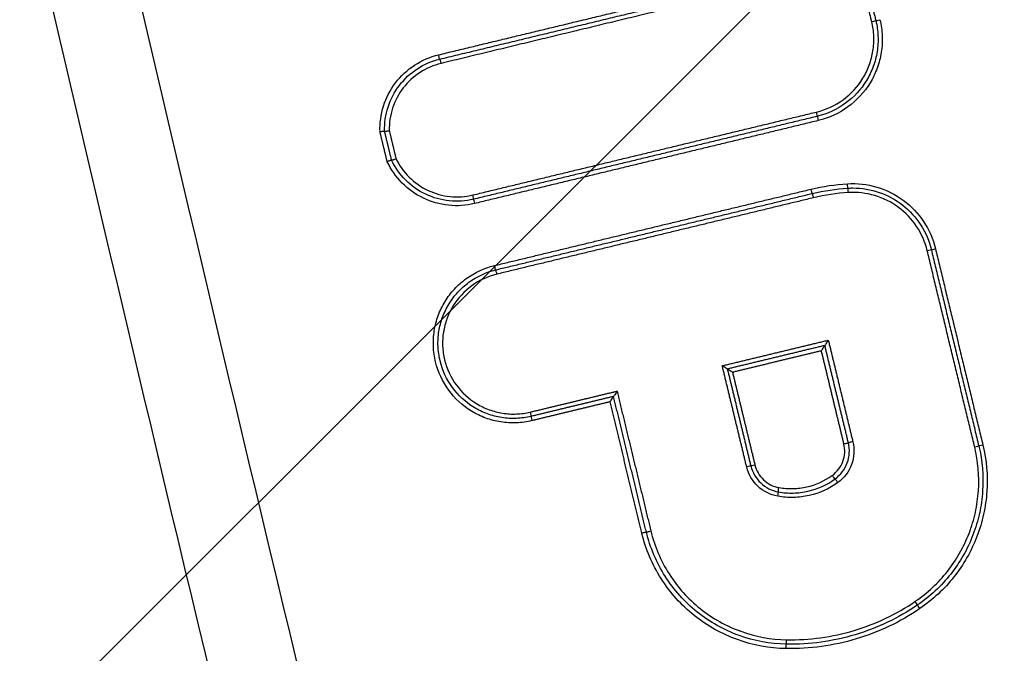
# Model space of a CAD drawing. Units: millimetres. Extents: x -2102 to 1623, y -1564 to 1870.
# Drawn here: x -139 to -117, y 312 to 327 of the extents above; entities that cross this region are included whole.
import ezdxf

# ---------------------------------------------------------------- set-up
doc = ezdxf.new("R2010")
doc.units = ezdxf.units.MM
doc.header["$LTSCALE"] = 20
doc.linetypes.add('HIDDEN', pattern=[9.525, 6.35, -3.175])
doc.layers.add('2d', color=230, linetype='Continuous')
doc.layers.add('ASTMF3101-TrainingEnvelope_Hatch', color=222, linetype='HIDDEN')

msp = doc.modelspace()

# ---------------------------------------------------------------- hatches: boundary and pattern name
at = {"layer": 'ASTMF3101-TrainingEnvelope_Hatch'}
h = msp.add_hatch(dxfattribs=at)
h.set_pattern_fill('ANSI31', color=256, scale=100)
h.paths.add_polyline_path([(695.941, 865.223, 0.414214), (605.941, 955.223), (-605.941, 955.223, 0.414214), (-695.941, 865.223), (-695.941, -78.235, 0.017509), (-701, -83.075), (-701, 0.085), (-701, 170.5, 0.414214), (-751, 220.5), (-918.007, 220.5), (-1020.631, 220.5), (-1137, 220.5, 0.414214), (-1187, 170.5), (-1187, 85.163), (-1187, -444.163), (-1187, -529.5, 0.414214), (-1137, -579.5), (-918.007, -579.5), (-751, -579.5, 0.128744), (-726.497, -573.084, 0.345298), (-629.384, -649.229), (607.996, -649.229, 0.414214), (707.996, -549.229), (707.996, -152.868, 0.124661), (695.941, -105.27)])

# ---------------------------------------------------------------- linework, layer by layer
at = {"layer": '2d', "extrusion": (0, 0, -1)}
for centre, major_axis, ratio, start_param, end_param in [((-119.536, 326.495), (0.0972, 0.0235), 0.010213, 0, 1.528524), ((-119.342, 326.542), (0.0972, 0.0235), 0.010195, 3.141593, 4.67019), ((-129.324, 325.747), (-0.0235, 0.0972), 0.045718, 3.141593, 4.723427), ((-129.277, 325.552), (-0.0235, 0.0972), 0.045706, 0, 1.581832), ((-120.899, 322.706), (-0.0235, 0.0972), 0.042739, 3.141593, 4.722708), ((-120.076, 322.829), (-0.006, 0.0998), 0.043586, 3.141593, 4.715025), ((-118.281, 321.312), (0.0972, 0.0235), 0.010105, 0, 1.528968), ((-118.087, 321.359), (0.0972, 0.0235), 0.010088, 3.141593, 4.670634), ((-128.06, 320.977), (-0.0235, 0.0972), 0.045271, 3.141593, 4.723319), ((-127.259, 317.661), (-0.0235, 0.0972), 0.044993, 1.581659, 3.141593), ((-120.157, 316.943), (0.0972, 0.0235), 0.010265, 4.669902, 6.283185), ((-119.963, 316.99), (0.0972, 0.0235), 0.010249, 1.528373, 3.141593), ((-117.209, 316.869), (0.0972, 0.0235), 0.010013, 0, 1.529348), ((-122.364, 316.419), (0.0972, 0.0235), 0.010455, 0, 1.527523), ((-122.17, 316.466), (0.0972, 0.0235), 0.010437, 3.141593, 4.66919), ((-120.421, 316.228), (-0.0587, 0.0809), 0.035448, 3.141593, 4.738119), ((-121.626, 315.953), (0.0178, 0.0984), 0.043526, 3.141593, 4.704527), ((-124.727, 314.924), (0.0972, 0.0235), 0.010656, 4.668285, 6.283185), ((-118.439, 313.213), (-0.0564, 0.0826), 0.03558, -1.546507, 0), ((-121.465, 312.308), (0.0018, 0.1), 0.044164, 4.711592, 6.283185)]:
    msp.add_ellipse(centre, major_axis=major_axis, ratio=ratio, start_param=start_param, end_param=end_param, dxfattribs=at)
at = {"layer": '2d'}
for centre, major_axis, ratio, start_param, end_param in [((-120.785, 324.452), (-0.0235, 0.0972), 0.042703, 3.141593, 4.702079), ((-120.738, 324.258), (-0.0235, 0.0972), 0.042682, 0, 1.560491), ((-120.064, 322.63), (-0.006, 0.0998), 0.043586, 4.709753, 6.283185), ((-128.558, 322.575), (-0.0235, 0.0972), 0.045452, 3.141593, 4.701415), ((-128.511, 322.381), (-0.0235, 0.0972), 0.04543, 0, 1.559828), ((-120.852, 322.512), (-0.0235, 0.0972), 0.042727, 4.702073, 6.283185), ((-128.013, 320.783), (-0.0235, 0.0972), 0.045259, 4.701462, 6.283185), ((-127.212, 317.467), (-0.0235, 0.0972), 0.044971, 0, 1.559939), ((-117.014, 316.916), (0.0972, 0.0235), 0.009996, 1.612172, 3.141593), ((-120.303, 316.067), (-0.0587, 0.0809), 0.035418, 4.686681, 6.283185), ((-121.661, 315.756), (0.0178, 0.0984), 0.043544, -1.562932, 0), ((-124.532, 314.971), (0.0972, 0.0235), 0.01064, 3.141593, 4.756429), ((-118.552, 313.378), (-0.0564, 0.0826), 0.035618, 3.141593, 4.688074), ((-121.462, 312.508), (0.0018, 0.1), 0.044167, 3.141593, 4.713186)]:
    msp.add_ellipse(centre, major_axis=major_axis, ratio=ratio, start_param=start_param, end_param=end_param, dxfattribs=at)
for points, knots in [([(0, 101.995), (-7.052, 102.031), (-14.101, 102.162), (-28.197, 102.614), (-35.244, 102.938), (-45.802, 103.59), (-49.314, 103.808), (-54.499, 104.68), (-56.196, 105.061), (-58.673, 105.833), (-59.49, 106.123), (-61.107, 106.764), (-61.902, 107.112), (-64.223, 108.302), (-65.672, 109.233), (-68.359, 111.357), (-69.607, 112.572), (-71.879, 115.224), (-72.879, 116.638), (-74.666, 119.612), (-75.455, 121.17), (-76.897, 124.377), (-77.544, 126.013), (-78.463, 128.491), (-78.763, 129.32), (-79.363, 130.976), (-79.662, 131.805), (-81.148, 135.952), (-82.314, 139.278), (-84.037, 144.276), (-84.607, 145.943), (-85.738, 149.283), (-86.301, 150.954), (-87.982, 155.969), (-89.093, 159.316), (-94.597, 176.068), (-98.832, 189.522), (-111.106, 229.992), (-118.732, 257.121), (-129.186, 298.086), (-132.523, 311.781), (-137.34, 332.379), (-138.909, 339.255), (-141.229, 349.58), (-141.996, 353.024), (-143.142, 358.191), (-143.53, 359.911), (-144.262, 363.369), (-144.6, 365.11), (-144.773, 366.884)], [0, 0, 0, 0, 0.062472, 0.062472, 0.124974, 0.124974, 0.156225, 0.156225, 0.171851, 0.171851, 0.179663, 0.179663, 0.187476, 0.187476, 0.203101, 0.203101, 0.218727, 0.218727, 0.234352, 0.234352, 0.249978, 0.249978, 0.265603, 0.265603, 0.273416, 0.273416, 0.281229, 0.281229, 0.31248, 0.31248, 0.328105, 0.328105, 0.343731, 0.343731, 0.374982, 0.374982, 0.499985, 0.499985, 0.749993, 0.749993, 0.874996, 0.874996, 0.937498, 0.937498, 0.968749, 0.968749, 0.984375, 0.984375, 1, 1, 1, 1]), ([(-134.496, 150.763), (-141.461, 183.374), (-147.447, 216.216), (-158.319, 288.17), (-162.813, 327.385), (-165.887, 366.682)], [0, 0, 0, 0, 10.00483, 10.00483, 21.831504, 21.831504, 21.831504, 21.831504]), ([(-134.489, 150.761), (-138.295, 168.583), (-141.804, 186.448), (-148.228, 222.263), (-151.143, 240.214), (-158.994, 294.195), (-163.039, 330.354), (-165.88, 366.687)], [0, 0, 0, 0, 0.0545493, 0.0545493, 0.1090986, 0.1090986, 0.2181972, 0.2181972, 0.2181972, 0.2181972]), ([(-146.715, 366.694), (-146.53, 364.803), (-146.179, 363.001), (-145.441, 359.5), (-145.055, 357.785), (-143.912, 352.614), (-143.146, 349.168), (-140.83, 338.834), (-139.262, 331.95), (-134.447, 311.33), (-131.11, 297.622), (-120.652, 256.608), (-113.02, 229.448), (-100.735, 188.937), (-96.496, 175.466), (-90.986, 158.694), (-89.874, 155.344), (-88.191, 150.323), (-87.628, 148.65), (-86.496, 145.307), (-85.924, 143.633), (-84.196, 138.62), (-83.026, 135.284), (-81.534, 131.123), (-81.234, 130.291), (-80.631, 128.628), (-80.331, 127.798), (-79.403, 125.298), (-78.74, 123.62), (-77.252, 120.31), (-76.432, 118.685), (-74.55, 115.549), (-73.486, 114.039), (-71.056, 111.199), (-69.719, 109.893), (-66.81, 107.59), (-65.264, 106.597), (-62.756, 105.311), (-61.886, 104.93), (-60.183, 104.255), (-59.319, 103.947), (-56.688, 103.128), (-54.903, 102.729), (-49.508, 101.821), (-45.943, 101.604), (-35.352, 100.949), (-28.281, 100.624), (-14.144, 100.171), (-7.074, 100.04), (0, 100.003)], [0, 0, 0, 0, 0.015625, 0.015625, 0.03125, 0.03125, 0.0625, 0.0625, 0.125, 0.125, 0.25, 0.25, 0.5, 0.5, 0.625, 0.625, 0.65625, 0.65625, 0.671875, 0.671875, 0.6875, 0.6875, 0.71875, 0.71875, 0.726562, 0.726562, 0.734375, 0.734375, 0.75, 0.75, 0.765625, 0.765625, 0.78125, 0.78125, 0.796875, 0.796875, 0.8125, 0.8125, 0.820313, 0.820313, 0.828125, 0.828125, 0.84375, 0.84375, 0.875, 0.875, 0.9375, 0.9375, 1, 1, 1, 1]), ([(-164.733, 366.308), (-164.383, 361.789), (-164.014, 357.264), (-163.239, 348.219), (-162.832, 343.699), (-161.555, 330.145), (-160.628, 321.116), (-157.622, 294.054), (-155.315, 276.042), (-147.5, 222.179), (-141.095, 186.475), (-133.493, 150.975)], [0, 0, 0, 0, 0.0625, 0.0625, 0.125, 0.125, 0.25, 0.25, 0.5, 0.5, 1, 1, 1, 1]), ([(-131.853, 151.312), (-139.503, 186.762), (-145.967, 222.416), (-153.914, 276.205), (-156.272, 294.193), (-159.372, 321.219), (-160.333, 330.236), (-161.665, 343.772), (-162.092, 348.286), (-162.909, 357.318), (-163.307, 361.831), (-163.663, 366.373)], [0, 0, 0, 0, 0.5, 0.5, 0.75, 0.75, 0.875, 0.875, 0.9375, 0.9375, 1, 1, 1, 1]), ([(-120.78, 324.452), (-120.563, 324.505), (-120.358, 324.6), (-120.002, 324.86), (-119.848, 325.027), (-119.675, 325.31), (-119.626, 325.411), (-119.55, 325.619), (-119.522, 325.725), (-119.488, 325.945), (-119.481, 326.057), (-119.49, 326.277), (-119.506, 326.387), (-119.532, 326.495)], [0, 0, 0, 0, 0.000666782, 0.000666782, 0.001333565, 0.001333565, 0.001666956, 0.001666956, 0.002000347, 0.002000347, 0.002333738, 0.002333738, 0.002667129, 0.002667129, 0.002667129, 0.002667129]), ([(-119.439, 326.519), (-119.411, 326.404), (-119.395, 326.288), (-119.386, 326.054), (-119.392, 325.936), (-119.429, 325.703), (-119.458, 325.59), (-119.539, 325.371), (-119.591, 325.263), (-119.774, 324.964), (-119.937, 324.787), (-120.314, 324.512), (-120.531, 324.411), (-120.761, 324.355)], [0, 0, 0, 0, 0.000350234, 0.000350234, 0.000700468, 0.000700468, 0.001050701, 0.001050701, 0.001400935, 0.001400935, 0.002101403, 0.002101403, 0.00280187, 0.00280187, 0.00280187, 0.00280187]), ([(-119.346, 326.542), (-119.317, 326.421), (-119.3, 326.298), (-119.29, 326.052), (-119.297, 325.927), (-119.335, 325.681), (-119.366, 325.562), (-119.452, 325.33), (-119.506, 325.216), (-119.7, 324.9), (-119.872, 324.714), (-120.27, 324.423), (-120.499, 324.316), (-120.742, 324.258)], [0, 0, 0, 0, 0.000369784, 0.000369784, 0.000739568, 0.000739568, 0.001109353, 0.001109353, 0.001479137, 0.001479137, 0.002218705, 0.002218705, 0.002958274, 0.002958274, 0.002958274, 0.002958274]), ([(-130.652, 324.003), (-130.659, 324.202), (-130.632, 324.398), (-130.512, 324.777), (-130.421, 324.953), (-130.18, 325.27), (-130.036, 325.404), (-129.703, 325.622), (-129.522, 325.7), (-129.328, 325.747)], [0, 0, 0, 0, 0.00059836, 0.00059836, 0.00119672, 0.00119672, 0.001795079, 0.001795079, 0.002393439, 0.002393439, 0.002393439, 0.002393439]), ([(-130.548, 324.017), (-130.553, 324.204), (-130.527, 324.387), (-130.413, 324.742), (-130.327, 324.906), (-130.1, 325.203), (-129.964, 325.329), (-129.651, 325.533), (-129.482, 325.606), (-129.3, 325.649)], [0, 0, 0, 0, 0.000561276, 0.000561276, 0.001122552, 0.001122552, 0.001683828, 0.001683828, 0.002245104, 0.002245104, 0.002245104, 0.002245104]), ([(-129.272, 325.552), (-129.442, 325.511), (-129.6, 325.443), (-129.893, 325.253), (-130.02, 325.136), (-130.233, 324.859), (-130.313, 324.707), (-130.422, 324.375), (-130.447, 324.205), (-130.443, 324.03)], [0, 0, 0, 0, 0.000516948, 0.000516948, 0.001033896, 0.001033896, 0.001550844, 0.001550844, 0.002067792, 0.002067792, 0.002067792, 0.002067792]), ([(-130.548, 324.017), (-130.548, 324.017), (-130.55, 324.016), (-130.554, 324.016), (-130.557, 324.016), (-130.563, 324.015), (-130.57, 324.014), (-130.577, 324.013), (-130.585, 324.012), (-130.594, 324.011), (-130.604, 324.01), (-130.614, 324.008), (-130.625, 324.007), (-130.633, 324.006), (-130.64, 324.005), (-130.648, 324.004), (-130.649, 324.004), (-130.651, 324.003), (-130.652, 324.003)], [0, 0, 0, 0, 0.0000334318, 0.0000334318, 0.0000334318, 0.0000668592, 0.0000668592, 0.0000668592, 0.0001003587, 0.0001003587, 0.0001003587, 0.0001340272, 0.0001340272, 0.0001340272, 0.0001567812, 0.0001567812, 0.0001567812, 0.0001612465, 0.0001612465, 0.0001612465, 0.0001612465]), ([(-130.548, 324.017), (-130.548, 324.017), (-130.546, 324.017), (-130.542, 324.017), (-130.539, 324.018), (-130.533, 324.018), (-130.526, 324.019), (-130.519, 324.02), (-130.511, 324.021), (-130.501, 324.022), (-130.492, 324.023), (-130.481, 324.025), (-130.471, 324.026), (-130.463, 324.027), (-130.455, 324.028), (-130.448, 324.029), (-130.446, 324.029), (-130.445, 324.03), (-130.443, 324.03)], [0, 0, 0, 0, 0.0000334301, 0.0000334301, 0.0000334301, 0.0000668558, 0.0000668558, 0.0000668558, 0.0001003507, 0.0001003507, 0.0001003507, 0.0001340147, 0.0001340147, 0.0001340147, 0.0001569386, 0.0001569386, 0.0001569386, 0.0001612703, 0.0001612703, 0.0001612703, 0.0001612703]), ([(-130.39, 323.362), (-130.39, 323.362), (-130.392, 323.361), (-130.395, 323.36), (-130.399, 323.359), (-130.404, 323.358), (-130.411, 323.355), (-130.417, 323.353), (-130.426, 323.35), (-130.435, 323.347), (-130.444, 323.344), (-130.454, 323.341), (-130.464, 323.337), (-130.471, 323.335), (-130.478, 323.332), (-130.485, 323.33), (-130.487, 323.329), (-130.488, 323.329), (-130.489, 323.328)], [0, 0, 0, 0, 0.0000334327, 0.0000334327, 0.0000334327, 0.0000668608, 0.0000668608, 0.0000668608, 0.0001003617, 0.0001003617, 0.0001003617, 0.000134032, 0.000134032, 0.000134032, 0.0001564455, 0.0001564455, 0.0001564455, 0.0001609113, 0.0001609113, 0.0001609113, 0.0001609113]), ([(-128.516, 322.381), (-128.71, 322.334), (-128.906, 322.321), (-129.302, 322.363), (-129.492, 322.417), (-129.851, 322.589), (-130.012, 322.704), (-130.292, 322.987), (-130.405, 323.148), (-130.489, 323.328)], [0, 0, 0, 0, 0.000590335, 0.000590335, 0.001180669, 0.001180669, 0.001771004, 0.001771004, 0.002361338, 0.002361338, 0.002361338, 0.002361338]), ([(-130.39, 323.362), (-130.39, 323.362), (-130.388, 323.362), (-130.384, 323.363), (-130.381, 323.364), (-130.375, 323.366), (-130.369, 323.368), (-130.362, 323.37), (-130.354, 323.373), (-130.345, 323.376), (-130.336, 323.379), (-130.326, 323.383), (-130.316, 323.386), (-130.309, 323.389), (-130.302, 323.392), (-130.294, 323.394), (-130.293, 323.395), (-130.292, 323.395), (-130.29, 323.396)], [0, 0, 0, 0, 0.0000334308, 0.0000334308, 0.0000334308, 0.0000668573, 0.0000668573, 0.0000668573, 0.0001003536, 0.0001003536, 0.0001003536, 0.0001340194, 0.0001340194, 0.0001340194, 0.0001566036, 0.0001566036, 0.0001566036, 0.0001609358, 0.0001609358, 0.0001609358, 0.0001609358]), ([(-128.534, 322.478), (-128.716, 322.434), (-128.9, 322.422), (-129.272, 322.461), (-129.45, 322.511), (-129.788, 322.671), (-129.939, 322.778), (-130.203, 323.042), (-130.309, 323.193), (-130.39, 323.362)], [0, 0, 0, 0, 0.000553629, 0.000553629, 0.001107258, 0.001107258, 0.001660887, 0.001660887, 0.002214516, 0.002214516, 0.002214516, 0.002214516]), ([(-130.29, 323.396), (-130.214, 323.238), (-130.114, 323.098), (-129.865, 322.852), (-129.724, 322.754), (-129.408, 322.605), (-129.242, 322.558), (-128.895, 322.523), (-128.723, 322.534), (-128.553, 322.575)], [0, 0, 0, 0, 0.000524514, 0.000524514, 0.001049028, 0.001049028, 0.001573542, 0.001573542, 0.002098056, 0.002098056, 0.002098056, 0.002098056]), ([(-120.08, 322.829), (-119.855, 322.843), (-119.633, 322.818), (-119.2, 322.689), (-119, 322.589), (-118.638, 322.322), (-118.483, 322.159), (-118.234, 321.784), (-118.144, 321.578), (-118.091, 321.359)], [0, 0, 0, 0, 0.000668547, 0.000668547, 0.001337094, 0.001337094, 0.002005642, 0.002005642, 0.002674189, 0.002674189, 0.002674189, 0.002674189]), ([(-119.96, 322.733), (-119.756, 322.733), (-119.554, 322.699), (-119.17, 322.566), (-118.99, 322.468), (-118.67, 322.216), (-118.532, 322.064), (-118.312, 321.722), (-118.232, 321.534), (-118.184, 321.335)], [0.000109366, 0.000109366, 0.000109366, 0.000109366, 0.000715816, 0.000715816, 0.001322267, 0.001322267, 0.001928717, 0.001928717, 0.002535167, 0.002535167, 0.002535167, 0.002535167]), ([(-118.277, 321.312), (-118.324, 321.509), (-118.405, 321.693), (-118.628, 322.029), (-118.767, 322.175), (-119.091, 322.415), (-119.271, 322.504), (-119.658, 322.619), (-119.857, 322.642), (-120.059, 322.63)], [0, 0, 0, 0, 0.000607608, 0.000607608, 0.001215216, 0.001215216, 0.001822824, 0.001822824, 0.002430432, 0.002430432, 0.002430432, 0.002430432]), ([(-127.217, 317.467), (-127.332, 317.439), (-127.449, 317.423), (-127.684, 317.413), (-127.804, 317.42), (-128.037, 317.457), (-128.151, 317.486), (-128.373, 317.567), (-128.481, 317.62), (-128.782, 317.804), (-128.96, 317.968), (-129.238, 318.348), (-129.34, 318.568), (-129.423, 318.911), (-129.44, 319.03), (-129.449, 319.266), (-129.443, 319.384), (-129.406, 319.617), (-129.376, 319.734), (-129.295, 319.955), (-129.244, 320.061), (-129.12, 320.264), (-129.048, 320.359), (-128.889, 320.532), (-128.8, 320.611), (-128.513, 320.821), (-128.296, 320.921), (-128.064, 320.977)], [0, 0, 0, 0, 0.00035293, 0.00035293, 0.000705859, 0.000705859, 0.001058789, 0.001058789, 0.001411718, 0.001411718, 0.002117577, 0.002117577, 0.002823437, 0.002823437, 0.003176366, 0.003176366, 0.003529296, 0.003529296, 0.003882225, 0.003882225, 0.004235155, 0.004235155, 0.004588085, 0.004588085, 0.004941014, 0.004941014, 0.005646873, 0.005646873, 0.005646873, 0.005646873]), ([(-127.235, 317.564), (-127.345, 317.538), (-127.455, 317.523), (-127.677, 317.513), (-127.79, 317.52), (-128.011, 317.555), (-128.118, 317.582), (-128.327, 317.659), (-128.43, 317.709), (-128.714, 317.882), (-128.883, 318.037), (-129.145, 318.396), (-129.241, 318.604), (-129.319, 318.928), (-129.335, 319.041), (-129.344, 319.264), (-129.338, 319.375), (-129.304, 319.596), (-129.275, 319.705), (-129.199, 319.914), (-129.15, 320.014), (-129.033, 320.207), (-128.966, 320.296), (-128.815, 320.459), (-128.731, 320.534), (-128.46, 320.732), (-128.255, 320.827), (-128.036, 320.88)], [0, 0, 0, 0, 0.000333355, 0.000333355, 0.00066671, 0.00066671, 0.001000064, 0.001000064, 0.001333419, 0.001333419, 0.002000129, 0.002000129, 0.002666838, 0.002666838, 0.003000193, 0.003000193, 0.003333548, 0.003333548, 0.003666902, 0.003666902, 0.004000257, 0.004000257, 0.004333612, 0.004333612, 0.004666967, 0.004666967, 0.005333676, 0.005333676, 0.005333676, 0.005333676]), ([(-128.008, 320.783), (-128.214, 320.733), (-128.407, 320.644), (-128.747, 320.395), (-128.891, 320.239), (-129.057, 319.968), (-129.102, 319.873), (-129.174, 319.677), (-129.201, 319.574), (-129.234, 319.366), (-129.24, 319.261), (-129.231, 319.051), (-129.216, 318.946), (-129.142, 318.64), (-129.051, 318.445), (-128.805, 318.107), (-128.646, 317.961), (-128.378, 317.797), (-128.282, 317.751), (-128.085, 317.679), (-127.984, 317.652), (-127.776, 317.62), (-127.67, 317.614), (-127.461, 317.622), (-127.357, 317.637), (-127.254, 317.661)], [0, 0, 0, 0, 0.000635807, 0.000635807, 0.001271615, 0.001271615, 0.001589518, 0.001589518, 0.001907422, 0.001907422, 0.002225326, 0.002225326, 0.002543229, 0.002543229, 0.003179037, 0.003179037, 0.003814844, 0.003814844, 0.004132748, 0.004132748, 0.004450651, 0.004450651, 0.004768555, 0.004768555, 0.005086459, 0.005086459, 0.005086459, 0.005086459]), ([(-120.67, 319.048), (-120.67, 319.048), (-120.669, 319.049), (-120.669, 319.049), (-120.661, 319.062), (-120.654, 319.074), (-120.646, 319.086), (-120.637, 319.101), (-120.628, 319.115), (-120.62, 319.128), (-120.614, 319.137), (-120.609, 319.145), (-120.604, 319.152), (-120.601, 319.157), (-120.598, 319.161), (-120.596, 319.164), (-120.594, 319.167), (-120.592, 319.168), (-120.592, 319.168)], [-0.0000020001, -0.0000020001, -0.0000020001, -0.0000020001, 0, 0, 0, 0.0000433178, 0.0000433178, 0.0000433178, 0.0000961745, 0.0000961745, 0.0000961745, 0.0001341641, 0.0001341641, 0.0001341641, 0.0001607919, 0.0001607919, 0.0001607919, 0.0001876497, 0.0001876497, 0.0001876497, 0.0001876497]), ([(-120.592, 319.168), (-120.591, 319.168), (-120.59, 319.17), (-120.588, 319.173), (-120.586, 319.176), (-120.583, 319.18), (-120.58, 319.185), (-120.575, 319.191), (-120.569, 319.2), (-120.564, 319.209), (-120.555, 319.222), (-120.546, 319.236), (-120.537, 319.251), (-120.53, 319.263), (-120.522, 319.275), (-120.515, 319.287), (-120.514, 319.288), (-120.514, 319.288), (-120.514, 319.289)], [0, 0, 0, 0, 0.0000267909, 0.0000267909, 0.0000267909, 0.0000533523, 0.0000533523, 0.0000533523, 0.0000912468, 0.0000912468, 0.0000912468, 0.0001439725, 0.0001439725, 0.0001439725, 0.0001871833, 0.0001871833, 0.0001871833, 0.0001891833, 0.0001891833, 0.0001891833, 0.0001891833]), ([(-122.796, 318.636), (-122.796, 318.636), (-122.798, 318.638), (-122.801, 318.64), (-122.804, 318.642), (-122.808, 318.644), (-122.813, 318.647), (-122.82, 318.652), (-122.829, 318.658), (-122.838, 318.664), (-122.851, 318.672), (-122.866, 318.681), (-122.881, 318.691), (-122.891, 318.697), (-122.901, 318.703), (-122.911, 318.709), (-122.911, 318.709), (-122.912, 318.709), (-122.913, 318.71)], [0, 0, 0, 0, 0.0000273368, 0.0000273368, 0.0000273368, 0.0000544115, 0.0000544115, 0.0000544115, 0.0000939941, 0.0000939941, 0.0000939941, 0.0001489321, 0.0001489321, 0.0001489321, 0.0001838768, 0.0001838768, 0.0001838768, 0.0001858768, 0.0001858768, 0.0001858768, 0.0001858768]), ([(-122.68, 318.562), (-122.681, 318.563), (-122.681, 318.563), (-122.682, 318.563), (-122.692, 318.569), (-122.702, 318.576), (-122.712, 318.582), (-122.727, 318.591), (-122.742, 318.6), (-122.755, 318.608), (-122.764, 318.614), (-122.773, 318.62), (-122.78, 318.625), (-122.785, 318.628), (-122.789, 318.63), (-122.792, 318.632), (-122.795, 318.634), (-122.796, 318.636), (-122.796, 318.636)], [-0.0000020001, -0.0000020001, -0.0000020001, -0.0000020001, 0, 0, 0, 0.0000351333, 0.0000351333, 0.0000351333, 0.0000903355, 0.0000903355, 0.0000903355, 0.0001301093, 0.0001301093, 0.0001301093, 0.0001573158, 0.0001573158, 0.0001573158, 0.0001847859, 0.0001847859, 0.0001847859, 0.0001847859]), ([(-125.448, 317.894), (-125.448, 317.895), (-125.448, 317.895), (-125.447, 317.896), (-125.44, 317.908), (-125.432, 317.92), (-125.425, 317.932), (-125.416, 317.947), (-125.407, 317.961), (-125.399, 317.974), (-125.393, 317.983), (-125.387, 317.991), (-125.382, 317.998), (-125.379, 318.003), (-125.376, 318.007), (-125.374, 318.01), (-125.372, 318.013), (-125.371, 318.014), (-125.37, 318.015)], [-0.0000020001, -0.0000020001, -0.0000020001, -0.0000020001, 0, 0, 0, 0.0000432162, 0.0000432162, 0.0000432162, 0.0000961007, 0.0000961007, 0.0000961007, 0.0001341116, 0.0001341116, 0.0001341116, 0.0001607467, 0.0001607467, 0.0001607467, 0.0001876121, 0.0001876121, 0.0001876121, 0.0001876121]), ([(-125.292, 318.135), (-125.292, 318.135), (-125.293, 318.134), (-125.293, 318.134), (-125.3, 318.121), (-125.308, 318.109), (-125.315, 318.097), (-125.325, 318.082), (-125.334, 318.068), (-125.342, 318.055), (-125.348, 318.046), (-125.353, 318.038), (-125.358, 318.031), (-125.361, 318.026), (-125.364, 318.022), (-125.366, 318.019), (-125.368, 318.016), (-125.369, 318.015), (-125.37, 318.015)], [-0.000002, -0.000002, -0.000002, -0.000002, 0, 0, 0, 0.0000432165, 0.0000432165, 0.0000432165, 0.0000961011, 0.0000961011, 0.0000961011, 0.0001341111, 0.0001341111, 0.0001341111, 0.0001607457, 0.0001607457, 0.0001607457, 0.0001876107, 0.0001876107, 0.0001876107, 0.0001876107]), ([(-120.425, 316.228), (-120.315, 316.308), (-120.232, 316.419), (-120.138, 316.671), (-120.13, 316.811), (-120.162, 316.943)], [0, 0, 0, 0, 0.0004015029, 0.0004015029, 0.0008030059, 0.0008030059, 0.0008030059, 0.0008030059]), ([(-120.362, 316.148), (-120.236, 316.239), (-120.14, 316.366), (-120.033, 316.655), (-120.024, 316.815), (-120.06, 316.966)], [0, 0, 0, 0, 0.0004601837, 0.0004601837, 0.0009203674, 0.0009203674, 0.0009203674, 0.0009203674]), ([(-119.959, 316.99), (-119.917, 316.819), (-119.929, 316.639), (-120.049, 316.313), (-120.157, 316.17), (-120.299, 316.067)], [0, 0, 0, 0, 0.000524433, 0.000524433, 0.001048865, 0.001048865, 0.001048865, 0.001048865]), ([(-118.548, 313.378), (-118.41, 313.472), (-118.28, 313.576), (-118.036, 313.803), (-117.923, 313.927), (-117.718, 314.186), (-117.626, 314.323), (-117.462, 314.61), (-117.39, 314.762), (-117.272, 315.071), (-117.224, 315.229), (-117.154, 315.552), (-117.13, 315.717), (-117.098, 316.215), (-117.126, 316.544), (-117.204, 316.869)], [0, 0, 0, 0, 0.000499197, 0.000499197, 0.000998393, 0.000998393, 0.00149759, 0.00149759, 0.001996787, 0.001996787, 0.002495983, 0.002495983, 0.00299518, 0.00299518, 0.003993573, 0.003993573, 0.003993573, 0.003993573]), ([(-117.111, 316.892), (-117.03, 316.557), (-117.002, 316.219), (-117.035, 315.706), (-117.059, 315.535), (-117.132, 315.203), (-117.181, 315.04), (-117.303, 314.721), (-117.377, 314.565), (-117.546, 314.269), (-117.641, 314.128), (-117.852, 313.861), (-117.969, 313.734), (-118.22, 313.5), (-118.354, 313.392), (-118.496, 313.295)], [0, 0, 0, 0, 0.001019094, 0.001019094, 0.001528641, 0.001528641, 0.002038188, 0.002038188, 0.002547735, 0.002547735, 0.003057282, 0.003057282, 0.003566829, 0.003566829, 0.004076377, 0.004076377, 0.004076377, 0.004076377]), ([(-117.018, 316.916), (-116.935, 316.571), (-116.905, 316.223), (-116.94, 315.694), (-116.965, 315.518), (-117.04, 315.176), (-117.09, 315.009), (-117.216, 314.681), (-117.292, 314.52), (-117.466, 314.215), (-117.564, 314.07), (-117.781, 313.795), (-117.901, 313.664), (-118.16, 313.423), (-118.297, 313.313), (-118.444, 313.213)], [0, 0, 0, 0, 0.00104916, 0.00104916, 0.00157374, 0.00157374, 0.00209832, 0.00209832, 0.002622899, 0.002622899, 0.003147479, 0.003147479, 0.003672059, 0.003672059, 0.004196639, 0.004196639, 0.004196639, 0.004196639]), ([(-121.657, 315.756), (-121.826, 315.787), (-121.984, 315.867), (-122.231, 316.1), (-122.319, 316.252), (-122.36, 316.419)], [0, 0, 0, 0, 0.000514176, 0.000514176, 0.001028352, 0.001028352, 0.001028352, 0.001028352]), ([(-122.267, 316.443), (-122.231, 316.294), (-122.152, 316.16), (-121.933, 315.953), (-121.793, 315.882), (-121.644, 315.855)], [0, 0, 0, 0, 0.0004508048, 0.0004508048, 0.0009016095, 0.0009016095, 0.0009016095, 0.0009016095]), ([(-122.174, 316.466), (-122.143, 316.337), (-122.074, 316.219), (-121.883, 316.039), (-121.761, 315.977), (-121.63, 315.953)], [0, 0, 0, 0, 0.0003932905, 0.0003932905, 0.000786581, 0.000786581, 0.000786581, 0.000786581]), ([(-121.63, 315.953), (-121.525, 315.934), (-121.42, 315.926), (-121.21, 315.931), (-121.103, 315.944), (-120.794, 316.015), (-120.598, 316.103), (-120.425, 316.228)], [0, 0, 0, 0, 0.000316018, 0.000316018, 0.000632036, 0.000632036, 0.001264072, 0.001264072, 0.001264072, 0.001264072]), ([(-120.299, 316.067), (-120.493, 315.925), (-120.714, 315.826), (-121.063, 315.746), (-121.183, 315.731), (-121.42, 315.726), (-121.539, 315.735), (-121.657, 315.756)], [0, 0, 0, 0, 0.000720944, 0.000720944, 0.001081415, 0.001081415, 0.001441887, 0.001441887, 0.001441887, 0.001441887]), ([(-121.644, 315.855), (-121.532, 315.834), (-121.42, 315.826), (-121.196, 315.831), (-121.083, 315.845), (-120.754, 315.92), (-120.546, 316.014), (-120.362, 316.148)], [0, 0, 0, 0, 0.000336106, 0.000336106, 0.000672212, 0.000672212, 0.001344425, 0.001344425, 0.001344425, 0.001344425]), ([(-121.47, 312.308), (-121.848, 312.315), (-122.214, 312.383), (-122.925, 312.639), (-123.251, 312.822), (-123.84, 313.294), (-124.09, 313.573), (-124.394, 314.05), (-124.481, 314.217), (-124.628, 314.562), (-124.687, 314.74), (-124.731, 314.924)], [0, 0, 0, 0, 0.001119405, 0.001119405, 0.002238809, 0.002238809, 0.003358214, 0.003358214, 0.003917916, 0.003917916, 0.004477618, 0.004477618, 0.004477618, 0.004477618]), ([(-121.464, 312.408), (-121.831, 312.415), (-122.186, 312.48), (-122.876, 312.729), (-123.193, 312.907), (-123.764, 313.365), (-124.007, 313.636), (-124.302, 314.099), (-124.387, 314.262), (-124.529, 314.596), (-124.586, 314.769), (-124.629, 314.947)], [0, 0, 0, 0, 0.001086596, 0.001086596, 0.002173193, 0.002173193, 0.003259789, 0.003259789, 0.003803088, 0.003803088, 0.004346386, 0.004346386, 0.004346386, 0.004346386]), ([(-124.528, 314.971), (-124.486, 314.797), (-124.43, 314.63), (-124.293, 314.306), (-124.21, 314.148), (-123.924, 313.699), (-123.688, 313.436), (-123.134, 312.992), (-122.827, 312.82), (-122.158, 312.578), (-121.813, 312.514), (-121.457, 312.508)], [0, 0, 0, 0, 0.000528405, 0.000528405, 0.00105681, 0.00105681, 0.00211362, 0.00211362, 0.00317043, 0.00317043, 0.00422724, 0.00422724, 0.00422724, 0.00422724]), ([(-118.496, 313.295), (-118.933, 312.997), (-119.403, 312.773), (-120.16, 312.546), (-120.419, 312.49), (-120.937, 312.419), (-121.199, 312.403), (-121.464, 312.408)], [0, 0, 0, 0, 0.001565362, 0.001565362, 0.002348043, 0.002348043, 0.003130723, 0.003130723, 0.003130723, 0.003130723]), ([(-121.457, 312.508), (-121.198, 312.503), (-120.941, 312.519), (-120.433, 312.589), (-120.179, 312.644), (-119.438, 312.866), (-118.976, 313.086), (-118.548, 313.378)], [0, 0, 0, 0, 0.000770807, 0.000770807, 0.001541614, 0.001541614, 0.003083228, 0.003083228, 0.003083228, 0.003083228]), ([(-118.444, 313.213), (-118.889, 312.909), (-119.369, 312.68), (-120.14, 312.449), (-120.404, 312.392), (-120.933, 312.319), (-121.2, 312.303), (-121.47, 312.308)], [0, 0, 0, 0, 0.001596159, 0.001596159, 0.002394239, 0.002394239, 0.003192319, 0.003192319, 0.003192319, 0.003192319])]:
    msp.add_open_spline(points, degree=3, knots=knots, dxfattribs=at)
for points, weights in [([(-119.532, 326.495), (-119.628, 326.892), (-119.723, 327.288), (-119.819, 327.684)], [1, 0.99999999909, 0.99999999909, 1]), ([(-119.726, 327.708), (-119.63, 327.311), (-119.535, 326.915), (-119.439, 326.519)], [1, 0.99999999909, 0.99999999909, 1]), ([(-123.636, 326.913), (-125.515, 326.46), (-127.393, 326.006), (-129.272, 325.552)], [1, 0.999999649078, 0.999999649078, 1]), ([(-129.328, 325.747), (-127.915, 326.088), (-126.501, 326.429), (-125.087, 326.771)], [1, 0.999999801359, 0.999999801359, 1]), ([(-129.3, 325.649), (-127.654, 326.047), (-126.008, 326.444), (-124.361, 326.842)], [1, 0.999999730573, 0.999999730573, 1]), ([(-128.553, 322.575), (-125.962, 323.201), (-123.371, 323.827), (-120.78, 324.452)], [1, 0.999999332592, 0.999999332592, 1]), ([(-120.761, 324.355), (-123.352, 323.729), (-125.944, 323.104), (-128.534, 322.478)], [1, 0.999999332592, 0.999999332592, 1]), ([(-120.742, 324.258), (-123.333, 323.632), (-125.925, 323.006), (-128.516, 322.381)], [1, 0.999999332739, 0.999999332739, 1]), ([(-130.489, 323.328), (-130.544, 323.553), (-130.598, 323.778), (-130.652, 324.003)], [1, 0.999999999707, 0.999999999707, 1]), ([(-130.39, 323.362), (-130.443, 323.58), (-130.495, 323.798), (-130.548, 324.017)], [1, 0.999999999724, 0.999999999724, 1]), ([(-130.443, 324.03), (-130.392, 323.818), (-130.341, 323.607), (-130.29, 323.396)], [1, 0.999999999741, 0.999999999741, 1]), ([(-128.064, 320.977), (-125.678, 321.553), (-123.291, 322.13), (-120.904, 322.706)], [1, 0.999999433869, 0.999999433869, 1]), ([(-128.036, 320.88), (-125.649, 321.456), (-123.263, 322.033), (-120.876, 322.609)], [1, 0.999999433746, 0.999999433746, 1]), ([(-120.848, 322.512), (-123.235, 321.935), (-125.621, 321.359), (-128.008, 320.783)], [1, 0.999999433746, 0.999999433746, 1]), ([(-117.204, 316.869), (-117.562, 318.35), (-117.919, 319.831), (-118.277, 321.312)], [1, 0.999999987294, 0.999999987294, 1]), ([(-118.184, 321.335), (-117.826, 319.854), (-117.469, 318.373), (-117.111, 316.892)], [1, 0.999999987294, 0.999999987294, 1]), ([(-118.091, 321.359), (-117.734, 319.878), (-117.376, 318.397), (-117.018, 316.916)], [1, 0.999999987297, 0.999999987297, 1]), ([(-122.913, 318.71), (-122.113, 318.903), (-121.313, 319.096), (-120.514, 319.289)], [1, 0.999999936435, 0.999999936435, 1]), ([(-120.592, 319.168), (-121.327, 318.991), (-122.061, 318.813), (-122.796, 318.636)], [1, 0.999999946313, 0.999999946313, 1]), ([(-120.06, 316.966), (-120.237, 317.7), (-120.415, 318.434), (-120.592, 319.168)], [1, 0.999999996879, 0.999999996879, 1]), ([(-120.514, 319.289), (-120.329, 318.523), (-120.144, 317.756), (-119.959, 316.99)], [1, 0.999999996597, 0.999999996597, 1]), ([(-120.67, 319.048), (-121.34, 318.886), (-122.01, 318.724), (-122.68, 318.562)], [1, 0.999999955379, 0.999999955379, 1]), ([(-120.162, 316.943), (-120.331, 317.645), (-120.5, 318.346), (-120.67, 319.048)], [1, 0.999999997149, 0.999999997149, 1]), ([(-122.36, 316.419), (-122.544, 317.183), (-122.728, 317.946), (-122.913, 318.71)], [1, 0.999999996621, 0.999999996621, 1]), ([(-122.796, 318.636), (-122.62, 317.905), (-122.443, 317.174), (-122.267, 316.443)], [1, 0.999999996902, 0.999999996902, 1]), ([(-122.68, 318.562), (-122.511, 317.864), (-122.343, 317.165), (-122.174, 316.466)], [1, 0.999999997171, 0.999999997171, 1]), ([(-127.254, 317.661), (-126.6, 317.819), (-125.946, 317.977), (-125.292, 318.135)], [1, 0.999999957456, 0.999999957456, 1]), ([(-125.37, 318.015), (-125.992, 317.865), (-126.614, 317.714), (-127.235, 317.564)], [1, 0.99999996156, 0.99999996156, 1]), ([(-124.629, 314.947), (-124.876, 315.97), (-125.123, 316.992), (-125.37, 318.015)], [1, 0.999999993941, 0.999999993941, 1]), ([(-125.292, 318.135), (-125.037, 317.08), (-124.782, 316.026), (-124.528, 314.971)], [1, 0.999999993551, 0.999999993551, 1]), ([(-125.448, 317.894), (-126.038, 317.752), (-126.627, 317.609), (-127.217, 317.467)], [1, 0.999999965475, 0.999999965475, 1]), ([(-124.731, 314.924), (-124.97, 315.914), (-125.209, 316.904), (-125.448, 317.894)], [1, 0.99999999432, 0.99999999432, 1])]:
    msp.add_rational_spline(points, weights, degree=3, dxfattribs=at)
for points in [[(-120.904, 322.706), (-120.633, 322.771), (-120.358, 322.813), (-120.08, 322.829)], [(-120.876, 322.609), (-120.611, 322.673), (-120.342, 322.713), (-120.07, 322.73)], [(-120.07, 322.73), (-120.033, 322.732), (-119.996, 322.733), (-119.96, 322.733)], [(-120.059, 322.63), (-120.326, 322.614), (-120.589, 322.574), (-120.848, 322.512)]]:
    msp.add_open_spline(points, degree=3, dxfattribs=at)

doc.saveas('drawing.dxf')
